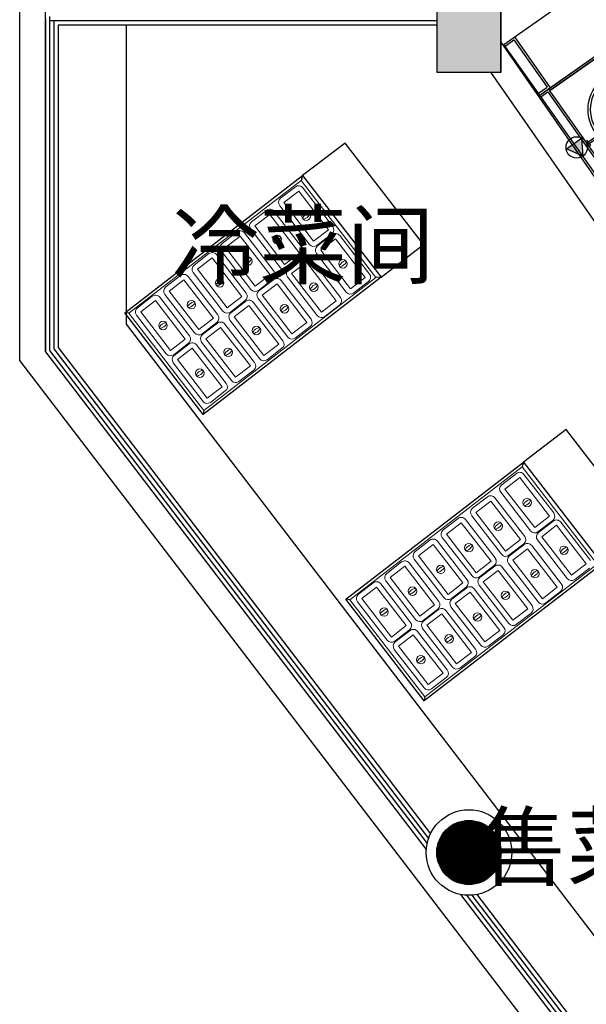
# Model space of a CAD drawing. Extents: x 865719 to 1057287, y -725572 to -454694.
# Drawn here: x 978055 to 983352, y -641236 to -632026 of the extents above; entities that cross this region are included whole.
import ezdxf
from ezdxf.enums import TextEntityAlignment as Align

# ---------------------------------------------------------------- set-up
doc = ezdxf.new("R2010")
doc.units = 0
doc.header["$LTSCALE"] = 1000
doc.header["$MEASUREMENT"] = 0
for name, color, linetype in [('COLUMN', 2, 'Continuous'), ('CURTWALL', 151, 'Continuous'), ('J142-FUR-家具', 142, 'Continuous'), ('LVTRY', 144, 'Continuous'), ('W-文字、尺寸标注、建筑轴号及柱网尺寸线', 2, 'Continuous'), ('WALL', 200, 'Continuous'), ('WS_厨房设备', 253, 'Continuous'), ('WS_排水标识', 5, 'Continuous'), ('WS_电气标识', 1, 'Continuous'), ('WS_给水标识', 4, 'Continuous'), ('包柱完成面', 1, 'Continuous'), ('图层4', 6, 'Continuous')]:
    doc.layers.add(name, color=color, linetype=linetype)
doc.layers.add('PUB_HATCH', color=8, linetype='Continuous', lineweight=9)
doc.layers.add('设备', color=3, linetype='Continuous', lineweight=20)
doc.styles.get("Standard").update_dxf_attribs({"font": 'gbenor.shx', "bigfont": 'gbcbig.shx'})

# ---------------------------------------------------------------- blocks, each defined once
blk = doc.blocks.new('_FZH')
blk.add_lwpolyline([(-0.5, -0.5), (0.5, -0.5), (0.5, 0.5), (-0.5, 0.5)], close=True)
at = {"layer": 'PUB_HATCH'}
blk.add_solid([(-0.5, -0.5), (0.5, -0.5), (-0.5, 0.5), (0.5, 0.5)], dxfattribs=at)
blk = doc.blocks.new('_YZH')
blk.add_circle((0, 0), 0.5)
at = {"layer": 'PUB_HATCH', "const_width": 0.5}
blk.add_lwpolyline([(-0.25, 0, 1), (0.25, 0, 1)], format="xyb", close=True, dxfattribs=at)
blk = doc.blocks.new('32135')
at = {"layer": 'COLUMN', "xscale": 600, "yscale": 600, "zscale": 600}
for name, p in [('_FZH', (708224.7, -455366.2)), ('_YZH', (708224.7, -462966.2))]:
    blk.add_blockref(name, p, dxfattribs=at)
blk = doc.blocks.new('*U116')
for p, q in [((0, 0), (0, 1150)), ((0, 1150), (580, 1150)), ((580, 0), (580, 1150)), ((0, 120), (580, 120)), ((580, 0), (0, 0))]:
    blk.add_line(p, q)
at = {"color": 252}
for p, q in [((0, 1140), (580, 1140)), ((0, 1130), (580, 1130)), ((20, 0), (20, 100)), ((20, 100), (560, 100)), ((560, 0), (560, 100))]:
    blk.add_line(p, q, dxfattribs=at)
blk = doc.blocks.new('380V出线位')
at = {"layer": 'WS_电气标识'}
h = blk.add_hatch(color=256, dxfattribs=at)
h.dxf.hatch_style = 1
h.paths.add_polyline_path([(-43.7, 86.7), (-43.7, -86.6), (100, 0)])
blk.add_lwpolyline([(100, 0), (-43.7, -86.6), (-43.7, 86.7)], close=True, dxfattribs=at)
blk.add_circle((0, 0), 100, dxfattribs=at)
at = {"flags": 1}
blk.add_attdef('WSATT_ELE', (0.3, 0.3), '', height=2.5, dxfattribs=at)
blk = doc.blocks.new('冷水给水点')
at = {"layer": 'WS_给水标识'}
h = blk.add_hatch(color=5, dxfattribs=at)
h.paths.add_polyline_path([(0, 73.7), (-29.5, 73.8), (0, 0)])
h.paths.add_polyline_path([(0, 0), (29.8, 73.8), (0, 73.7)])
h.paths.add_polyline_path([(0, 0), (-29.5, -73.8), (0, -73.7)])
h.paths.add_polyline_path([(29.8, -73.8), (0, 0), (0, -73.7)])
for p, q in [((0, -125), (0, 125)), ((-75, 0), (75, 0))]:
    blk.add_line(p, q, dxfattribs=at)
for points in [[(-29.5, 73.8), (0, 73.7), (0, 0)], [(0, 73.7), (29.8, 73.8), (0, 0), (0, 0)], [(-29.5, -73.8), (0, -73.7), (0, 0)], [(0, -73.7), (29.8, -73.8), (0, 0), (0, 0)]]:
    blk.add_lwpolyline(points, close=True, dxfattribs=at)
at = {"flags": 1}
blk.add_attdef('WSATT_INWATER', (0, 0), '', height=2.5, dxfattribs=at)
blk = doc.blocks.new('下水口')
at = {"layer": 'WS_排水标识'}
for p, q in [((0, -150), (0, 150)), ((-150, 0), (150, 0))]:
    blk.add_line(p, q, dxfattribs=at)
for radius in [100, 84.4]:
    blk.add_circle((0, 0), radius, dxfattribs=at)
at = {"flags": 1}
blk.add_attdef('WSATT_OUTWATER', (0, 0), '', height=2.5, dxfattribs=at)
blk = doc.blocks.new('*U101')
for p, q in [((0, 1150), (1000, 1150)), ((0, 100), (0, 1150)), ((1000, 1150), (1000, 100)), ((1000, 100), (0, 100)), ((0, 0), (0, 100)), ((1000, 100), (1000, 0)), ((1000, 0), (0, 0))]:
    blk.add_line(p, q)
at = {"color": 252}
for p, q in [((0, 1140), (1000, 1140)), ((0, 1130), (1000, 1130)), ((0, 1070), (20, 1070)), ((20, 1070), (980, 1070)), ((20, 100), (20, 1070)), ((20, 1070), (20, 100)), ((20, 1070), (20, 1070)), ((20, 1030), (20, 1070)), ((980, 1030), (20, 1030)), ((980, 1070), (980, 100)), ((980, 1070), (980, 100)), ((1000, 1070), (980, 1070)), ((980, 1070), (980, 1030)), ((615, 342.2), (630, 347.2)), ((619.7, 115), (619.7, 331.3)), ((630, 347.2), (645, 342.2)), ((639.3, 330.4), (639.3, 115)), ((600, 115), (660, 115)), ((600, 100), (600, 115)), ((660, 100), (600, 100)), ((645, 115), (615, 115)), ((660, 115), (660, 100)), ((20, 80), (980, 80)), ((20, 0), (20, 80)), ((980, 80), (980, 0))]:
    blk.add_line(p, q, dxfattribs=at)
at = {"color": 1}
blk.add_line((980, 100), (1000, 100), dxfattribs=at)
blk.add_circle((584.1, 593.1), 369.4)
at = {"color": 252}
for centre, radius in [((584.1, 593.1), 345.8), ((630, 342.2), 15)]:
    blk.add_circle(centre, radius, dxfattribs=at)
for name, p in [('下水口', (200, 951.9)), ('冷水给水点', (300, 951.9)), ('380V出线位', (600, 0))]:
    blk.add_blockref(name, p)

msp = doc.modelspace()

# ---------------------------------------------------------------- linework, layer by layer
at = {"layer": 'CURTWALL'}
for p, q in [((978294.9, -632016), (978294.9, -635132.5)), ((978294.9, -632016), (978294.9, -635132.5)), ((978334.9, -631996), (978334.9, -635119)), ((978334.9, -631996), (978334.9, -635119)), ((981954.9, -632036), (978334.9, -632036)), ((980954.9, -632036), (978334.9, -632036)), ((978374.9, -632036), (978374.9, -635105.4)), ((978374.9, -632036), (978374.9, -635105.4)), ((978414.9, -632076), (978414.9, -635091.9)), ((981954.9, -632076), (978414.9, -632076)), ((978414.9, -632076), (978414.9, -635091.9)), ((978374.9, -635105.4), (981877.2, -639684.4)), ((978414.9, -635091.9), (981894.9, -639641.7)), ((978294.9, -635132.5), (981855.8, -639788.2)), ((978334.9, -635119), (981863.7, -639732.6)), ((982177.3, -640208.5), (986402.5, -645732.5)), ((982233, -640215.5), (986442.5, -645719)), ((982283.1, -640215.1), (986482.5, -645705.4)), ((982328.9, -640209.1), (986522.5, -645691.9))]:
    msp.add_line(p, q, dxfattribs=at)
at = {"layer": 'J142-FUR-家具', "color": 252, "true_color": 0x939598}
for p, q in [((980700.3, -633485), (980685.7, -633529.9)), ((981433, -634435.3), (981386, -634438.2)), ((979074.7, -634772.1), (979037.2, -634767.3)), ((979775, -635680.4), (979770, -635717.6)), ((982766.7, -636165.1), (982752.1, -636210)), ((981141, -637452.1), (981103.6, -637447.3)), ((981841.4, -638360.4), (981836.4, -638397.7))]:
    msp.add_line(p, q, dxfattribs=at)
at = {"layer": 'J142-FUR-家具', "color": 240, "true_color": 0xed1f24}
for points in [[(981096.3, -633179.7), (980700.3, -633485), (981433, -634435.3), (981829, -634130)], [(979037.2, -634767.3), (980700.3, -633485), (981433, -634435.3), (979770, -635717.6)], [(983162.7, -635859.8), (982766.7, -636165.1), (983499.4, -637115.4), (983895.4, -636810.1)], [(981103.6, -637447.3), (982766.7, -636165.1), (983499.4, -637115.4), (981836.4, -638397.7)]]:
    msp.add_lwpolyline(points, close=True, dxfattribs=at)
at = {"layer": 'LVTRY'}
for points in [[(986034.9, -647496), (986034.9, -645680.8, 0.164703), (986014.3, -645620), (978054.9, -635213.8), (978054.9, -626496)], [(987034.9, -647496), (987034.9, -645342.2, 0.164703), (987014.3, -645281.4), (979054.9, -634875.2), (979054.9, -632076)]]:
    msp.add_lwpolyline(points, format="xyb", dxfattribs=at)
msp.add_lwpolyline([(978294.9, -635132.5), (978294.9, -626736)], dxfattribs=at)
at = {"layer": 'WALL'}
for p, q in [((987053.1, -638710.6), (982554.9, -632237.5)), ((982456.2, -632516), (986856, -638847.6))]:
    msp.add_line(p, q, dxfattribs=at)
at = {"layer": '包柱完成面'}
msp.add_circle((982254.9, -639816), 400, dxfattribs=at)
at = {"layer": '设备', "color": 251, "true_color": 0x636466}
for p, q in [((980632.9, -633590.1), (980494.7, -633696.8)), ((980663.5, -633629.7), (980525.2, -633736.3)), ((980941.6, -633990.5), (980663.5, -633629.7)), ((980981.2, -633959.9), (980703.1, -633599.2)), ((980525.2, -633736.3), (980803.3, -634097.1)), ((980361.7, -633809.3), (980223.4, -633915.9)), ((980709.9, -634179.1), (980431.8, -633818.3)), ((980485.6, -633766.9), (980763.7, -634127.6)), ((980392.2, -633848.9), (980253.9, -633955.5)), ((980670.3, -634209.6), (980392.2, -633848.9)), ((980086.6, -634011.5), (979948.3, -634118.1)), ((980214.3, -633986), (980492.5, -634346.7)), ((980253.9, -633955.5), (980532, -634316.2)), ((980803.3, -634097.1), (980941.6, -633990.5)), ((980117.1, -634051.1), (979978.8, -634157.7)), ((980395.2, -634411.8), (980117.1, -634051.1)), ((980434.8, -634381.3), (980156.7, -634020.5)), ((980833.9, -634136.7), (980972.1, -634030.1)), ((980976.6, -634035.9), (980838.3, -634142.5)), ((981007.1, -634075.5), (980868.9, -634182.1)), ((981285.3, -634436.2), (981007.1, -634075.5)), ((981324.9, -634405.7), (981046.7, -634044.9)), ((979939.2, -634188.2), (980217.4, -634548.9)), ((979978.8, -634157.7), (980257, -634518.4)), ((980868.9, -634182.1), (981147, -634542.8)), ((979686.1, -634320.9), (979824.4, -634214.3)), ((979716.6, -634360.5), (979854.9, -634253.9)), ((979854.9, -634253.9), (980133, -634614.6)), ((979894.5, -634223.4), (980172.6, -634584.1)), ((980532, -634316.2), (980670.3, -634209.6)), ((980562.6, -634355.8), (980700.8, -634249.2)), ((980705.3, -634255), (980567.1, -634361.6)), ((981053.6, -634624.8), (980775.5, -634264.1)), ((980829.3, -634212.6), (981107.4, -634573.3)), ((979994.8, -634721.2), (979716.6, -634360.5)), ((980735.9, -634294.6), (980597.6, -634401.2)), ((981014, -634655.3), (980735.9, -634294.6)), ((979421.3, -634525.1), (979559.6, -634418.5)), ((979451.8, -634564.7), (979590.1, -634458.1)), ((979590.1, -634458.1), (979868.2, -634818.8)), ((979629.7, -634427.6), (979907.8, -634788.3)), ((979955.2, -634751.8), (979677.1, -634391)), ((980257, -634518.4), (980395.2, -634411.8)), ((980287.5, -634558), (980425.8, -634451.4)), ((980430.3, -634457.2), (980292, -634563.8)), ((980778.5, -634827), (980500.4, -634466.3)), ((980558, -634431.7), (980836.1, -634792.5)), ((980597.6, -634401.2), (980875.7, -634761.9)), ((981147, -634542.8), (981285.3, -634436.2)), ((979729.9, -634925.4), (979451.8, -634564.7)), ((980460.8, -634496.8), (980322.5, -634603.4)), ((980738.9, -634857.5), (980460.8, -634496.8)), ((981177.5, -634582.4), (981315.8, -634475.8)), ((979156.1, -634719.9), (979294.3, -634613.3)), ((979186.6, -634759.5), (979324.9, -634652.9)), ((979324.9, -634652.9), (979603, -635013.6)), ((979364.5, -634622.4), (979642.6, -634983.1)), ((979690.3, -634955.9), (979412.2, -634595.2)), ((980133, -634614.6), (979994.8, -634721.2)), ((980163.6, -634654.2), (980025.3, -634760.8)), ((980282.9, -634633.9), (980561, -634994.7)), ((980322.5, -634603.4), (980600.6, -634964.1)), ((980875.7, -634761.9), (981014, -634655.3)), ((980029.8, -634766.6), (980168.1, -634660)), ((980060.3, -634806.2), (980198.6, -634699.6)), ((980198.6, -634699.6), (980476.7, -635060.3)), ((980238.2, -634669.1), (980516.3, -635029.8)), ((980906.2, -634801.5), (981044.5, -634694.9)), ((979425.1, -635150.8), (979147, -634790.1)), ((979464.7, -635120.2), (979186.6, -634759.5)), ((979868.2, -634818.8), (979729.9, -634925.4)), ((980298.8, -635197.5), (980020.7, -634836.8)), ((980338.4, -635167), (980060.3, -634806.2)), ((979898.7, -634858.4), (979760.5, -634965)), ((979765, -634970.8), (979903.2, -634864.2)), ((979795.5, -635010.4), (979933.8, -634903.8)), ((979933.8, -634903.8), (980211.9, -635264.5)), ((979973.3, -634873.3), (980251.5, -635234)), ((980600.6, -634964.1), (980738.9, -634857.5)), ((980631.2, -635003.7), (980769.4, -634897.1)), ((979603, -635013.6), (979464.7, -635120.2)), ((980073.6, -635371.1), (979795.5, -635010.4)), ((979633.5, -635053.2), (979495.3, -635159.8)), ((979499.7, -635165.7), (979638, -635059.1)), ((979530.3, -635205.3), (979668.5, -635098.7)), ((979668.5, -635098.7), (979946.7, -635459.4)), ((979708.1, -635068.1), (979986.3, -635428.8)), ((980034, -635401.7), (979755.9, -635041)), ((980476.7, -635060.3), (980338.4, -635167)), ((980507.2, -635099.9), (980369, -635206.6)), ((979808.4, -635566), (979530.3, -635205.3)), ((979768.8, -635596.5), (979490.7, -635235.8)), ((980211.9, -635264.5), (980073.6, -635371.1)), ((980242.4, -635304.1), (980104.1, -635410.7)), ((979946.7, -635459.4), (979808.4, -635566)), ((979977.2, -635499), (979838.9, -635605.6)), ((982699.3, -636270.2), (982561.1, -636376.8)), ((982729.9, -636309.8), (982591.6, -636416.4)), ((983008, -636670.5), (982729.9, -636309.8)), ((983047.6, -636640), (982769.5, -636279.3)), ((982428, -636489.3), (982289.8, -636596)), ((982776.3, -636859.1), (982498.2, -636498.4)), ((982552, -636446.9), (982830.1, -636807.7)), ((982591.6, -636416.4), (982869.7, -636777.1)), ((982458.6, -636528.9), (982320.3, -636635.5)), ((982736.7, -636889.7), (982458.6, -636528.9)), ((982280.7, -636666.1), (982558.8, -637026.8)), ((982320.3, -636635.5), (982598.4, -636996.3)), ((982869.7, -636777.1), (983008, -636670.5)), ((982153, -636691.5), (982014.7, -636798.2)), ((982183.5, -636731.1), (982045.2, -636837.8)), ((982461.6, -637091.9), (982183.5, -636731.1)), ((982501.2, -637061.3), (982223.1, -636700.6)), ((982900.2, -636816.7), (983038.5, -636710.1)), ((983043, -636716), (982904.7, -636822.6)), ((983073.5, -636755.5), (982935.3, -636862.2)), ((983351.6, -637116.3), (983073.5, -636755.5)), ((983391.2, -637085.7), (983113.1, -636725)), ((982005.6, -636868.3), (982283.8, -637229)), ((982045.2, -636837.8), (982323.4, -637198.5)), ((982935.3, -636862.2), (983213.4, -637222.9)), ((981752.5, -637001), (981890.8, -636894.4)), ((981783, -637040.6), (981921.3, -636934)), ((981921.3, -636934), (982199.4, -637294.7)), ((981960.9, -636903.4), (982239, -637264.2)), ((982598.4, -636996.3), (982736.7, -636889.7)), ((982629, -637035.9), (982767.2, -636929.3)), ((982771.7, -636935.1), (982633.4, -637041.7)), ((983120, -637304.9), (982841.8, -636944.1)), ((982895.7, -636892.7), (983173.8, -637253.4)), ((982061.2, -637401.3), (981783, -637040.6)), ((982802.2, -636974.7), (982664, -637081.3)), ((983080.4, -637335.4), (982802.2, -636974.7)), ((981487.7, -637205.2), (981625.9, -637098.6)), ((981518.2, -637244.8), (981656.5, -637138.2)), ((981656.5, -637138.2), (981934.6, -637498.9)), ((981696.1, -637107.6), (981974.2, -637468.3)), ((982021.6, -637431.8), (981743.4, -637071.1)), ((982323.4, -637198.5), (982461.6, -637091.9)), ((982353.9, -637238.1), (982492.1, -637131.5)), ((982496.6, -637137.3), (982358.4, -637243.9)), ((982624.4, -637111.8), (982902.5, -637472.5)), ((982664, -637081.3), (982942.1, -637442)), ((983213.4, -637222.9), (983351.6, -637116.3)), ((982527.2, -637176.9), (982388.9, -637283.5)), ((982805.3, -637537.6), (982527.2, -637176.9)), ((982844.9, -637507.1), (982566.8, -637146.3)), ((983243.9, -637262.5), (983382.2, -637155.9)), ((981222.5, -637400), (981360.7, -637293.4)), ((981430.8, -637302.5), (981709, -637663.2)), ((981756.7, -637636), (981478.6, -637275.3)), ((981796.3, -637605.5), (981518.2, -637244.8)), ((982199.4, -637294.7), (982061.2, -637401.3)), ((982349.3, -637314), (982627.4, -637674.7)), ((982388.9, -637283.5), (982667, -637644.2)), ((981253, -637439.6), (981391.3, -637333)), ((981391.3, -637333), (981669.4, -637693.7)), ((982229.9, -637334.3), (982091.7, -637440.9)), ((982096.2, -637446.7), (982234.4, -637340.1)), ((982126.7, -637486.3), (982265, -637379.7)), ((982265, -637379.7), (982543.1, -637740.4)), ((982304.6, -637349.2), (982582.7, -637709.9)), ((982942.1, -637442), (983080.4, -637335.4)), ((982972.6, -637481.6), (983110.9, -637375)), ((981491.5, -637830.8), (981213.4, -637470.1)), ((981531.1, -637800.3), (981253, -637439.6)), ((981934.6, -637498.9), (981796.3, -637605.5)), ((982404.8, -637847), (982126.7, -637486.3)), ((981965.1, -637538.5), (981826.9, -637645.1)), ((981831.3, -637650.9), (981969.6, -637544.3)), ((981861.9, -637690.5), (982000.1, -637583.9)), ((982000.1, -637583.9), (982278.3, -637944.6)), ((982039.7, -637553.4), (982317.9, -637914.1)), ((982365.2, -637877.6), (982087.1, -637516.8)), ((982667, -637644.2), (982805.3, -637537.6)), ((982697.5, -637683.8), (982835.8, -637577.2)), ((981669.4, -637693.7), (981531.1, -637800.3)), ((982140, -638051.2), (981861.9, -637690.5)), ((981699.9, -637733.3), (981561.6, -637839.9)), ((981566.1, -637845.7), (981704.4, -637739.1)), ((981596.7, -637885.3), (981734.9, -637778.7)), ((981734.9, -637778.7), (982013, -638139.4)), ((981774.5, -637748.2), (982052.6, -638108.9)), ((982100.4, -638081.7), (981822.3, -637721)), ((982543.1, -637740.4), (982404.8, -637847)), ((982573.6, -637780), (982435.4, -637886.6)), ((981835.2, -638276.6), (981557.1, -637915.9)), ((981874.8, -638246), (981596.7, -637885.3)), ((982278.3, -637944.6), (982140, -638051.2)), ((982308.8, -637984.2), (982170.5, -638090.8)), ((982013, -638139.4), (981874.8, -638246)), ((982043.6, -638179), (981905.3, -638285.6))]:
    msp.add_line(p, q, dxfattribs=at)
at = {"layer": '设备', "color": 1}
for points in [[(979770, -635717.6), (981433, -634435.3), (980700.3, -633485), (979037.2, -634767.3)], [(981836.4, -638397.7), (983499.4, -637115.4), (982766.7, -636165.1), (981103.6, -637447.3)]]:
    msp.add_lwpolyline(points, close=True, dxfattribs=at)
at = {"layer": '设备', "color": 252, "true_color": 0x939598}
for points in [[(979074.7, -634772.1), (980685.7, -633529.9), (981386, -634438.2), (979775, -635680.4)], [(981141, -637452.1), (982752.1, -636210), (983452.4, -637118.3), (981841.4, -638360.4)]]:
    msp.add_lwpolyline(points, close=True, dxfattribs=at)
at = {"layer": '设备', "color": 251, "true_color": 0x636466}
for centre in [(980733.4, -633863.4), (980462.1, -634082.5), (980187, -634284.7), (981077.1, -634309.1), (979924.8, -634487.6), (980805.8, -634528.3), (979660, -634691.7), (980530.7, -634730.5), (979394.8, -634886.6), (980268.5, -634933.3), (980003.7, -635137.5), (979738.5, -635332.3), (982799.8, -636543.5), (982528.5, -636762.6), (982253.4, -636964.8), (983143.5, -636989.2), (981991.2, -637167.6), (982872.2, -637208.3), (981726.4, -637371.8), (982597.1, -637410.5), (981461.2, -637566.7), (982334.9, -637613.4), (982070.1, -637817.6), (981804.8, -638012.4)]:
    msp.add_circle(centre, 40, dxfattribs=at)
for centre, start, end in [((980663.5, -633629.7), 37.63288, 127.63288), ((980525.2, -633736.3), 127.63288, 217.63288), ((980392.2, -633848.9), 37.63288, 127.63288), ((980253.9, -633955.5), 127.63288, 217.63288), ((980117.1, -634051.1), 37.63288, 127.63288), ((980941.6, -633990.5), 307.63288, 37.63288), ((981007.1, -634075.5), 37.63288, 127.63288), ((979978.8, -634157.7), 127.63288, 217.63288), ((980670.3, -634209.6), 307.63288, 37.63288), ((980803.3, -634097.1), 217.63288, 307.63288), ((980868.9, -634182.1), 127.63288, 217.63288), ((979854.9, -634253.9), 37.63288, 127.63288), ((980735.9, -634294.6), 37.63288, 127.63288), ((979716.6, -634360.5), 127.63288, 217.63288), ((980395.2, -634411.8), 307.63288, 37.63288), ((980532, -634316.2), 217.63288, 307.63288), ((980597.6, -634401.2), 127.63288, 217.63288), ((979590.1, -634458.1), 37.63288, 127.63288), ((980460.8, -634496.8), 37.63288, 127.63288), ((981285.3, -634436.2), 307.63288, 37.63288), ((979451.8, -634564.7), 127.63288, 217.63288), ((980257, -634518.4), 217.63288, 307.63288), ((980322.5, -634603.4), 127.63288, 217.63288), ((979324.9, -634652.9), 37.63288, 127.63288), ((980133, -634614.6), 307.63288, 37.63288), ((980198.6, -634699.6), 37.63288, 127.63288), ((981014, -634655.3), 307.63288, 37.63288), ((981147, -634542.8), 217.63288, 307.63288), ((979186.6, -634759.5), 127.63288, 217.63288), ((979868.2, -634818.8), 307.63288, 37.63288), ((979994.8, -634721.2), 217.63288, 307.63288), ((980060.3, -634806.2), 127.63288, 217.63288), ((980738.9, -634857.5), 307.63288, 37.63288), ((980875.7, -634761.9), 217.63288, 307.63288), ((979933.8, -634903.8), 37.63288, 127.63288), ((979603, -635013.6), 307.63288, 37.63288), ((979729.9, -634925.4), 217.63288, 307.63288), ((979795.5, -635010.4), 127.63288, 217.63288), ((980600.6, -634964.1), 217.63288, 307.63288), ((979668.5, -635098.7), 37.63288, 127.63288), ((980476.7, -635060.3), 307.63288, 37.63288), ((979464.7, -635120.2), 217.63288, 307.63288), ((979530.3, -635205.3), 127.63288, 217.63288), ((980338.4, -635167), 217.63288, 307.63288), ((980211.9, -635264.5), 307.63288, 37.63288), ((979946.7, -635459.4), 307.63288, 37.63288), ((980073.6, -635371.1), 217.63288, 307.63288), ((979808.4, -635566), 217.63288, 307.63288), ((982729.9, -636309.8), 37.63288, 127.63288), ((982591.6, -636416.4), 127.63288, 217.63288), ((982458.6, -636528.9), 37.63288, 127.63288), ((982183.5, -636731.1), 37.63288, 127.63288), ((982320.3, -636635.5), 127.63288, 217.63288), ((983008, -636670.5), 307.63288, 37.63288), ((983073.5, -636755.5), 37.63288, 127.63288), ((982045.2, -636837.8), 127.63288, 217.63288), ((982736.7, -636889.7), 307.63288, 37.63288), ((982869.7, -636777.1), 217.63288, 307.63288), ((982935.3, -636862.2), 127.63288, 217.63288), ((981921.3, -636934), 37.63288, 127.63288), ((982802.2, -636974.7), 37.63288, 127.63288), ((981783, -637040.6), 127.63288, 217.63288), ((982598.4, -636996.3), 217.63288, 307.63288), ((982664, -637081.3), 127.63288, 217.63288), ((981656.5, -637138.2), 37.63288, 127.63288), ((982461.6, -637091.9), 307.63288, 37.63288), ((982527.2, -637176.9), 37.63288, 127.63288), ((981518.2, -637244.8), 127.63288, 217.63288), ((982323.4, -637198.5), 217.63288, 307.63288), ((981391.3, -637333), 37.63288, 127.63288), ((982199.4, -637294.7), 307.63288, 37.63288), ((982388.9, -637283.5), 127.63288, 217.63288), ((983080.4, -637335.4), 307.63288, 37.63288), ((983213.4, -637222.9), 217.63288, 307.63288), ((981253, -637439.6), 127.63288, 217.63288), ((982265, -637379.7), 37.63288, 127.63288), ((981934.6, -637498.9), 307.63288, 37.63288), ((982061.2, -637401.3), 217.63288, 307.63288), ((982126.7, -637486.3), 127.63288, 217.63288), ((982805.3, -637537.6), 307.63288, 37.63288), ((982942.1, -637442), 217.63288, 307.63288), ((982000.1, -637583.9), 37.63288, 127.63288), ((981669.4, -637693.7), 307.63288, 37.63288), ((981796.3, -637605.5), 217.63288, 307.63288), ((981861.9, -637690.5), 127.63288, 217.63288), ((982667, -637644.2), 217.63288, 307.63288), ((981734.9, -637778.7), 37.63288, 127.63288), ((982543.1, -637740.4), 307.63288, 37.63288), ((981531.1, -637800.3), 217.63288, 307.63288), ((981596.7, -637885.3), 127.63288, 217.63288), ((982404.8, -637847), 217.63288, 307.63288), ((982278.3, -637944.6), 307.63288, 37.63288), ((982013, -638139.4), 307.63288, 37.63288), ((982140, -638051.2), 217.63288, 307.63288), ((981874.8, -638246), 217.63288, 307.63288)]:
    msp.add_arc(centre, 50, start, end, dxfattribs=at)
at = {"layer": '设备', "color": 251, "true_color": 0x636466, "extrusion": (0, 0, -1)}
for centre in [(980733.4, -633863.4), (980462.1, -634082.5), (980187, -634284.7), (981077.1, -634309.1), (980805.8, -634528.3), (980530.7, -634730.5), (982799.8, -636543.5), (982528.5, -636762.6), (982253.4, -636964.8), (983143.5, -636989.2), (982872.2, -637208.3), (982597.1, -637410.5)]:
    msp.add_ellipse(centre, major_axis=(-31, -25.3), ratio=0.368742, dxfattribs=at)
at = {"layer": '设备', "color": 251, "true_color": 0x636466}
for centre in [(979924.8, -634487.6), (979660, -634691.7), (979394.8, -634886.6), (980268.5, -634933.3), (980003.7, -635137.5), (979738.5, -635332.3), (981991.2, -637167.6), (981726.4, -637371.8), (981461.2, -637566.7), (982334.9, -637613.4), (982070.1, -637817.6), (981804.8, -638012.4)]:
    msp.add_ellipse(centre, major_axis=(32.3, 23.6), ratio=0.368742, dxfattribs=at)

# ---------------------------------------------------------------- block references
at = {"layer": 'COLUMN', "xscale": 600, "yscale": 600, "zscale": 600}
for name, p in [('_FZH', (982254.9, -632216)), ('_YZH', (982254.9, -639816))]:
    msp.add_blockref(name, p, dxfattribs=at)
at = {"layer": 'W-文字、尺寸标注、建筑轴号及柱网尺寸线'}
msp.add_blockref('32135', (274030.1, -176849.8), dxfattribs=at)
at = {"layer": 'WS_厨房设备', "rotation": 305.1991945324909}
for name, p in [('*U116', (982582.7, -632257.1)), ('*U101', (982917, -632731))]:
    msp.add_blockref(name, p, dxfattribs=at)

# ---------------------------------------------------------------- texts
at = {"layer": '图层4', "color": 1}
for s, p in [('冷菜间', (980704.1, -634623.3)), ('售菜', (983171.5, -640250.7))]:
    msp.add_text(s, height=600, dxfattribs=at).set_placement(p, align=Align.BOTTOM_CENTER)

doc.saveas('drawing.dxf')
